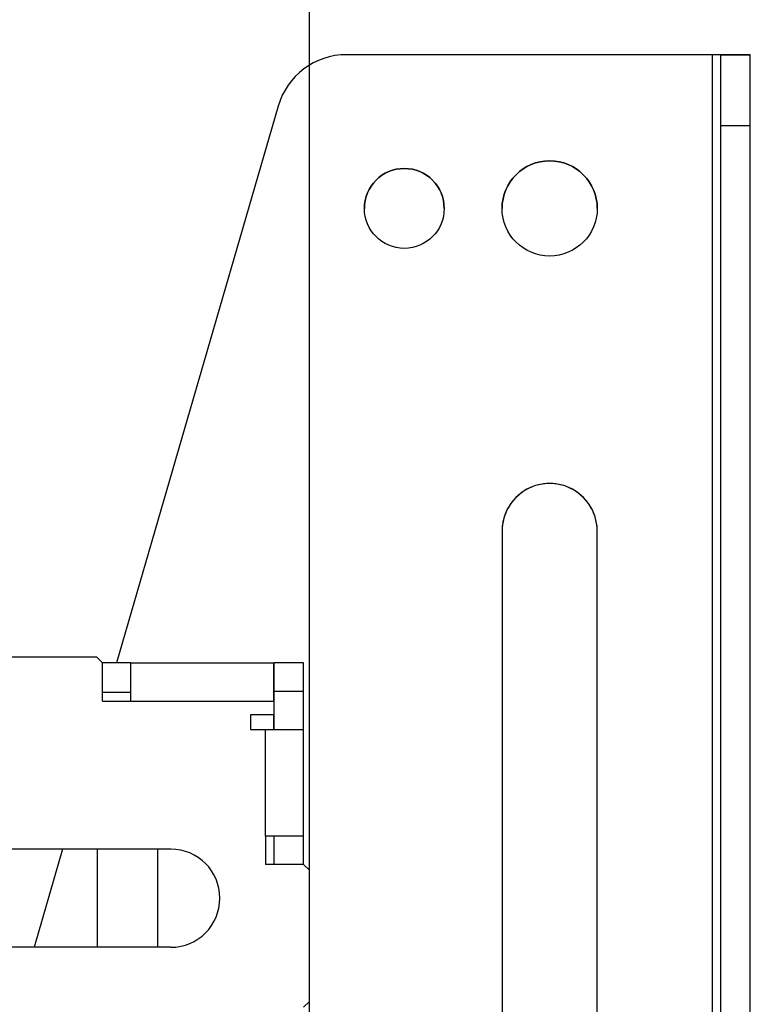
# Model space of a CAD drawing. Units: inches. Extents: x 0 to 132, y 0 to 86.
# Drawn here: x 107 to 110, y 44 to 48 of the extents above; entities that cross this region are included whole.
import ezdxf

# ---------------------------------------------------------------- set-up
doc = ezdxf.new("R2010")
doc.units = ezdxf.units.IN
doc.header["$LTSCALE"] = 8
doc.header["$MEASUREMENT"] = 0
doc.linetypes.add('SLD-Solid', pattern=[0])
doc.layers.add('SLD-0', color=179, linetype='SLD-Solid')
doc.styles.add('SLDTEXTSTYLE0', font='SWTXT.TTF', dxfattribs={"width": 0.775781})
doc.styles.add('SLDTEXTSTYLE2', font='SWTXT.TTF', dxfattribs={"width": 0.993})
doc.dimstyles.new('SLDDIMSTYLE0', dxfattribs={"dimtxt": 0.833333, "dimasz": 1.04, "dimexe": 0, "dimexo": 0.0625, "dimgap": 0.208333, "dimtad": 1, "dimrnd": 1e-09, "dimzin": 12, "dimdsep": 46, "dimtxsty": 'SLDTEXTSTYLE0', "dimblk1": 'NONE', "dimblk2": 'NONE', "dimsah": 1, "dimcen": 0.09, "dimadec": 0, "dimazin": 3, "dimtfac": 1, "dimtofl": 0, "dimtmove": 0, "dimatfit": 3, "dimldrblk": 'NONE', "dimfxl": 1, "dimfrac": 2, "dimtolj": 1, "dimtzin": 12, "dimarcsym": 0})

# ---------------------------------------------------------------- blocks, each defined once
blk = doc.blocks.new('_D_10')
at = {"layer": 'SLD-0', "color": 216, "true_color": 0x800080}
for p, q in [((90.1449, 42.222), (90.1449, 52.4514)), ((108.1449, 42.222), (108.1449, 52.4514)), ((90.1449, 51.4514), (96.8374, 51.4514)), ((97.8206, 51.4514), (97.5672, 51.4514)), ((97.5672, 51.4514), (97.5672, 50.1273)), ((100.5907, 51.4514), (100.8442, 51.4514)), ((100.8442, 51.4514), (100.8442, 50.1273)), ((108.1449, 51.4514), (101.5739, 51.4514)), ((97.5672, 50.1273), (97.8206, 50.1273)), ((100.8442, 50.1273), (100.5907, 50.1273))]:
    blk.add_line(p, q, dxfattribs=at)
for points in [[(90.1449, 51.4514), (91.3929, 51.2434), (91.3929, 51.6594)], [(108.1449, 51.4514), (106.8969, 51.6594), (106.8969, 51.2434)]]:
    blk.add_solid(points, dxfattribs=at)
at = {"layer": 'SLD-0', "color": 216, "true_color": 0x800080, "char_height": 0.83333, "attachment_point": 1, "style": 'SLDTEXTSTYLE2'}
for s, insert in [('18.00', (97.8206, 52.6946)), ('457.2', (97.8206, 51.2016))]:
    blk.add_mtext(s, dxfattribs=dict(at, insert=insert))
blk = doc.blocks.new('_None')

msp = doc.modelspace()

# ---------------------------------------------------------------- linework, layer by layer
at = {"layer": 'SLD-0', "color": 250, "linetype": 'SLD-Solid', "lineweight": 25, "true_color": 0x191924}
for p, q in [((109.557921, 47.681361), (108.275421, 47.681361)), ((109.557921, 47.681361), (109.557921, 22.98136)), ((109.58945, 47.681329), (109.563894, 47.68134)), ((109.587921, 47.681201), (109.691921, 47.681201)), ((109.587921, 47.43138), (109.587921, 47.681201)), ((109.691921, 47.43138), (109.691921, 47.681201)), ((108.035333, 47.501059), (107.468646, 45.549018)), ((109.691921, 47.43138), (109.587921, 47.43138)), ((109.587921, 23.231381), (109.587921, 47.43138)), ((109.691921, 23.231381), (109.691921, 47.43138)), ((108.820921, 46.011109), (108.820921, 43.845109)), ((109.15492, 43.845109), (109.15492, 46.011109)), ((107.39887, 45.569018), (106.93887, 45.569018)), ((107.418869, 45.549018), (107.39887, 45.569018)), ((107.418869, 45.415018), (107.418869, 45.549018)), ((107.51887, 45.549018), (107.418869, 45.549018)), ((107.51887, 45.549018), (108.01987, 45.549018)), ((107.51887, 45.415018), (107.51887, 45.549018)), ((108.01987, 45.415018), (108.01987, 45.549018)), ((108.124869, 45.549018), (108.020869, 45.549018)), ((108.020869, 45.449019), (108.020869, 45.549018)), ((108.124869, 45.449019), (108.124869, 45.549018)), ((107.51887, 45.445018), (107.418869, 45.445018)), ((108.124869, 45.449019), (108.020869, 45.449019)), ((108.020869, 45.315018), (108.020869, 45.449019)), ((108.124869, 45.315018), (108.124869, 45.449019)), ((107.418869, 45.415018), (107.51887, 45.415018)), ((107.51887, 45.415018), (108.01987, 45.415018)), ((108.01987, 45.415018), (108.01987, 45.367018)), ((108.01987, 45.367018), (107.93887, 45.367018)), ((107.93887, 45.367018), (107.93887, 45.315018)), ((108.01987, 45.315018), (108.01987, 45.367018)), ((107.93887, 45.315018), (107.990869, 45.315018)), ((107.990869, 44.942018), (107.990869, 45.315018)), ((107.990869, 45.315018), (108.124869, 45.315018)), ((108.124869, 44.942018), (108.124869, 45.315018)), ((108.124869, 44.942018), (107.990869, 44.942018)), ((107.990869, 44.942018), (107.990869, 44.842019)), ((108.020869, 44.842019), (108.020869, 44.942018)), ((108.124869, 44.842019), (108.124869, 44.942018)), ((107.65887, 44.896018), (104.908869, 44.896018)), ((107.279078, 44.896018), (107.179213, 44.552019)), ((107.401921, 44.552019), (107.401921, 44.896018)), ((107.612921, 44.552019), (107.612921, 44.896018)), ((108.124869, 44.842019), (107.990869, 44.842019)), ((108.144869, 44.822018), (108.124869, 44.842019)), ((108.144869, 44.362018), (108.144869, 44.822018)), ((107.65887, 44.552019), (104.90887, 44.552018)), ((108.124869, 44.342018), (108.144869, 44.362018))]:
    msp.add_line(p, q, dxfattribs=at)
for centre, radius in [((108.987921, 47.142384), 0.167), ((108.477921, 47.142384), 0.14)]:
    msp.add_circle(centre, radius, dxfattribs=at)
for centre, radius, start, end in [((108.275421, 47.431361), 0.25, 90, 163.81179), ((108.987921, 47.142377), 0.167, 0, 180), ((108.477921, 47.142377), 0.14, 0, 180), ((108.987921, 46.011109), 0.167, 359.999887, 180), ((108.987921, 46.011101), 0.167, 0, 180), ((107.65887, 44.724018), 0.172, 270.000068, 89.999932)]:
    msp.add_arc(centre, radius, start, end, dxfattribs=at)
for points, knots in [([(109.587921, 47.681201), (109.58747, 47.681214), (109.586567, 47.68124), (109.579631, 47.68128), (109.569714, 47.681321), (109.561852, 47.681348), (109.557921, 47.681361)], [0, 0, 0, 0, 0.25000195, 0.49999279, 0.74999242, 1, 1, 1, 1]), ([(109.691921, 47.681201), (109.689921, 47.681213), (109.685923, 47.681238), (109.654714, 47.681275), (109.619954, 47.681306), (109.595642, 47.681324), (109.588698, 47.681329)], [0, 0, 0, 0, 0.29413297, 0.58826685, 0.88239982, 1, 1, 1, 1])]:
    msp.add_open_spline(points, degree=3, knots=knots, dxfattribs=at)

# ---------------------------------------------------------------- dimensions: what is measured, and where the dimension line sits
at = {"layer": 'SLD-0', "color": 216, "true_color": 0x800080}
dim = msp.add_linear_dim(base=(90.14487, 51.451417), p1=(108.14487, 41.822018), p2=(90.14487, 41.822018), dimstyle='SLDDIMSTYLE0', dxfattribs=at)
dim.commit()
dim.dimension.update_dxf_attribs({"geometry": '_D_10', "text_midpoint": (99.205676, 51.451417), "dimtype": 160})

doc.saveas('drawing.dxf')
